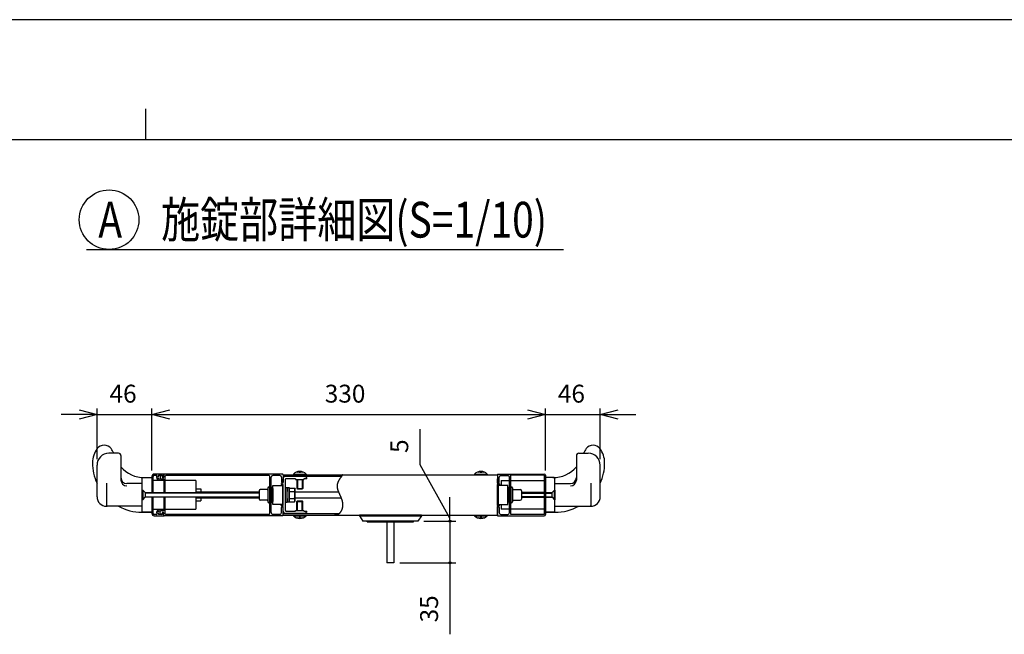
# Model space of a CAD drawing. Extents: x -60 to 21663, y -754 to 14589.
# Drawn here: x 10261 to 14390, y 12010 to 14589 of the extents above; entities that cross this region are included whole.
import ezdxf

# ---------------------------------------------------------------- set-up
doc = ezdxf.new("R2010")
doc.units = 0
doc.header["$LTSCALE"] = 70
for name, color, linetype in [('_0-0_0', 7, 'CONTINUOUS'), ('_0-1_LAYER_2', 7, 'CONTINUOUS'), ('_0-2_LAYER_1', 7, 'CONTINUOUS')]:
    doc.layers.add(name, color=color, linetype=linetype)
doc.styles.get("Standard").update_dxf_attribs({"font": 'txt', "bigfont": 'bigfont.shx'})

msp = doc.modelspace()

# ---------------------------------------------------------------- linework, layer by layer
at = {"layer": '_0-0_0', "color": 7, "linetype": 'Continuous'}
msp.add_line((21662.6, 14589.4), (-60.4, 14589.4), dxfattribs=at)
at = {"layer": '_0-0_0', "color": 3, "linetype": 'Continuous'}
for p, q in [((10788.3, 14214.9), (10788.3, 14085.7)), ((20862, 14085.7), (714.6, 14085.7))]:
    msp.add_line(p, q, dxfattribs=at)
at = {"layer": '_0-1_LAYER_2', "color": 7, "linetype": 'Continuous'}
for p, q in [((10541, 13625), (12541, 13625)), ((10585.5, 12932.5), (10435.5, 12932.5)), ((10510.5, 12952.6), (10585.5, 12932.5)), ((10585.5, 12932.5), (10510.5, 12912.4)), ((10585.5, 12745), (10585.5, 12957.5)), ((10585.5, 12932.5), (10815.5, 12932.5)), ((10815.5, 12697.5), (10815.5, 12957.5)), ((10815.5, 12932.5), (10890.5, 12952.6)), ((10890.5, 12912.4), (10815.5, 12932.5)), ((10815.5, 12932.5), (12465.5, 12932.5)), ((12390.5, 12952.6), (12465.5, 12932.5)), ((12465.5, 12932.5), (12390.5, 12912.4)), ((12465.5, 12697.5), (12465.5, 12957.5)), ((12465.5, 12932.5), (12695.5, 12932.5)), ((12695.5, 12745), (12695.5, 12957.5)), ((12695.5, 12932.5), (12770.5, 12952.6)), ((12695.5, 12932.5), (12845.5, 12932.5)), ((12770.5, 12912.4), (12695.5, 12932.5)), ((11940.5, 12721.2), (11940.5, 12871.2)), ((12065.5, 12497.5), (11940.5, 12721.2)), ((12065.5, 12510), (12065.5, 12585)), ((11955.5, 12485), (12090.5, 12485)), ((12065.5, 12485), (12065.5, 12510)), ((12065.5, 12485), (12065.5, 12310)), ((11855.5, 12310), (12090.5, 12310)), ((12065.5, 12310), (12065.5, 12010))]:
    msp.add_line(p, q, dxfattribs=at)
for centre, radius in [((10636, 13750), 125), ((12065.5, 12485), 4.69), ((12065.5, 12310), 4.69)]:
    msp.add_circle(centre, radius, dxfattribs=at)
at = {"layer": '_0-2_LAYER_1', "color": 7, "linetype": 'Continuous'}
for p, q in [((10675.5, 12770), (10635.5, 12770)), ((10685.5, 12760), (10685.5, 12657.6)), ((12595.5, 12760), (12595.5, 12657.6)), ((12605.5, 12770), (12645.5, 12770)), ((10585.5, 12587.5), (10585.5, 12720)), ((12695.5, 12587.5), (12695.5, 12720)), ((10865.5, 12682.5), (10825.5, 12682.5)), ((10825.5, 12677.5), (10834.2, 12677.5)), ((10843.9, 12674.2), (10843.9, 12677.5)), ((10843.9, 12677.5), (10860, 12677.5)), ((10860, 12677.5), (10860, 12671.5)), ((10865.5, 12671.5), (10865.5, 12682.5)), ((10865.5, 12680), (10865.5, 12671)), ((11363, 12682.5), (10868, 12682.5)), ((10915, 12676.5), (10874, 12676.5)), ((10915.5, 12677), (10915, 12676.5)), ((11265.5, 12677), (10915.5, 12677)), ((11266, 12676.5), (11265.5, 12677)), ((11307, 12676.5), (11266, 12676.5)), ((11352, 12676.5), (11323, 12676.5)), ((11365.5, 12680), (12265.5, 12680)), ((11365.5, 12680), (11365.5, 12648)), ((11409, 12682.5), (11462, 12682.5)), ((11409, 12682.5), (11409, 12680)), ((11409, 12680), (11462, 12680)), ((11424.2, 12689.8), (11424.2, 12692.2)), ((11432.5, 12691.4), (11432.5, 12689.8)), ((11438.5, 12689.8), (11432.5, 12689.8)), ((11438.5, 12691.4), (11438.5, 12689.8)), ((11446.7, 12692.2), (11446.7, 12689.8)), ((11462, 12682.5), (11462, 12680)), ((11612.5, 12675.4), (11612, 12674.7)), ((11613.1, 12676.2), (11612.5, 12675.4)), ((11613.7, 12676.9), (11613.1, 12676.2)), ((11614.3, 12677.7), (11613.7, 12676.9)), ((11614.8, 12678.5), (11614.3, 12677.7)), ((11615.4, 12679.2), (11614.8, 12678.5)), ((11616, 12680), (11615.4, 12679.2)), ((12169, 12682.5), (12222, 12682.5)), ((12169, 12682.5), (12169, 12680)), ((12169, 12680), (12222, 12680)), ((12184.2, 12689.8), (12184.2, 12692.2)), ((12192.5, 12691.4), (12192.5, 12689.8)), ((12198.5, 12689.8), (12192.5, 12689.8)), ((12198.5, 12691.4), (12198.5, 12689.8)), ((12206.7, 12692.2), (12206.7, 12689.8)), ((12222, 12682.5), (12222, 12680)), ((12265.5, 12682.5), (12460.5, 12682.5)), ((12265.5, 12682.5), (12265.5, 12648)), ((12265.5, 12680), (12265.5, 12510)), ((12279, 12676.5), (12308, 12676.5)), ((12460.5, 12677.5), (12320.5, 12677.5)), ((12320.5, 12512.5), (12320.5, 12677.5)), ((12460.5, 12677.5), (12460.5, 12512.5)), ((12465.5, 12677.5), (12465.5, 12512.5)), ((10625.5, 12643.7), (10625.5, 12550)), ((10775.5, 12642.5), (10710.5, 12642.5)), ((10775.5, 12525), (10775.5, 12665)), ((10778, 12667.5), (10815.5, 12667.5)), ((10784.1, 12667.5), (10815.5, 12667.5)), ((10784.1, 12667.5), (10815.5, 12667.5)), ((10815.5, 12672.5), (10815.5, 12605)), ((10815.5, 12667.5), (10815.5, 12605)), ((10820.5, 12605), (10820.5, 12672.5)), ((10865.5, 12655), (10820.5, 12655)), ((10850.5, 12673.5), (10850.5, 12664)), ((10865.5, 12661.5), (10853, 12661.5)), ((10858.5, 12673.5), (10858.5, 12671)), ((10865.5, 12661.5), (10865.5, 12605)), ((10871.5, 12605), (10871.5, 12674)), ((11000.5, 12655), (10871.5, 12655)), ((11000.5, 12655), (11000.5, 12605)), ((11309.5, 12516), (11309.5, 12674)), ((11315.5, 12521), (11315.5, 12669)), ((11323, 12635), (11363, 12635)), ((11323, 12555), (11323, 12635)), ((11358, 12641.2), (11363, 12643.7)), ((11358, 12641.2), (11358, 12638.7)), ((11358, 12638.7), (11365.5, 12638.7)), ((11359.5, 12669), (11359.5, 12648)), ((11365.5, 12643.7), (11363, 12643.7)), ((11363, 12635), (11363, 12555)), ((11610.4, 12672.5), (11365.5, 12672.5)), ((11365.5, 12643.7), (11365.5, 12662.5)), ((11365.5, 12551.2), (11365.5, 12638.7)), ((11455.5, 12672.5), (11375.5, 12672.5)), ((11375.5, 12529), (11375.5, 12661)), ((11418, 12662.5), (11377, 12662.5)), ((11418, 12662.5), (11418, 12660)), ((11418, 12660), (11453, 12660)), ((11423, 12660), (11423, 12622.5)), ((11425.5, 12660), (11425.5, 12620)), ((11445.5, 12660), (11445.5, 12620)), ((11448, 12660), (11448, 12622.5)), ((11465.5, 12662.5), (11453, 12662.5)), ((11453, 12662.5), (11453, 12660)), ((11465.5, 12667.5), (11455.5, 12672.5)), ((11465.5, 12662.5), (11465.5, 12667.5)), ((11592.1, 12634.8), (11592, 12634)), ((11592, 12634), (11592, 12633.2)), ((11592.2, 12636.3), (11592.1, 12635.5)), ((11592.1, 12635.5), (11592.1, 12634.8)), ((11592.3, 12637.1), (11592.2, 12636.3)), ((11592.4, 12637.9), (11592.3, 12637.1)), ((11592.6, 12638.6), (11592.4, 12637.9)), ((11592.7, 12639.4), (11592.6, 12638.6)), ((11592.9, 12640.2), (11592.7, 12639.4)), ((11593.1, 12641), (11592.9, 12640.2)), ((11593.3, 12641.7), (11593.1, 12641)), ((11593.5, 12642.5), (11593.3, 12641.7)), ((11593.7, 12643.3), (11593.5, 12642.5)), ((11594, 12644), (11593.7, 12643.3)), ((11594.2, 12644.8), (11594, 12644)), ((11594.5, 12645.6), (11594.2, 12644.8)), ((11594.8, 12646.3), (11594.5, 12645.6)), ((11595.1, 12647.1), (11594.8, 12646.3)), ((11595.4, 12647.9), (11595.1, 12647.1)), ((11595.7, 12648.6), (11595.4, 12647.9)), ((11596, 12649.4), (11595.7, 12648.6)), ((11596.4, 12650.2), (11596, 12649.4)), ((11596.7, 12651), (11596.4, 12650.2)), ((11597.1, 12651.7), (11596.7, 12651)), ((11597.5, 12652.5), (11597.1, 12651.7)), ((11597.9, 12653.3), (11597.5, 12652.5)), ((11598.3, 12654), (11597.9, 12653.3)), ((11598.7, 12654.8), (11598.3, 12654)), ((11599.1, 12655.6), (11598.7, 12654.8)), ((11599.5, 12656.3), (11599.1, 12655.6)), ((11600, 12657.1), (11599.5, 12656.3)), ((11600.4, 12657.8), (11600, 12657.1)), ((11600.9, 12658.6), (11600.4, 12657.8)), ((11601.3, 12659.4), (11600.9, 12658.6)), ((11601.8, 12660.1), (11601.3, 12659.4)), ((11602.3, 12660.9), (11601.8, 12660.1)), ((11602.8, 12661.7), (11602.3, 12660.9)), ((11603.3, 12662.4), (11602.8, 12661.7)), ((11603.8, 12663.2), (11603.3, 12662.4)), ((11604.3, 12664), (11603.8, 12663.2)), ((11604.8, 12664.7), (11604.3, 12664)), ((11605.3, 12665.5), (11604.8, 12664.7)), ((11605.9, 12666.3), (11605.3, 12665.5)), ((11606.4, 12667), (11605.9, 12666.3)), ((11606.9, 12667.8), (11606.4, 12667)), ((11607.5, 12668.6), (11606.9, 12667.8)), ((11608, 12669.3), (11607.5, 12668.6)), ((11608.6, 12670.1), (11608, 12669.3)), ((11609.1, 12670.8), (11608.6, 12670.1)), ((11609.7, 12671.6), (11609.1, 12670.8)), ((11610.3, 12672.4), (11609.7, 12671.6)), ((11610.8, 12673.1), (11610.3, 12672.4)), ((11611.4, 12673.9), (11610.8, 12673.1)), ((11612, 12674.7), (11611.4, 12673.9)), ((12265.5, 12643.7), (12265.5, 12662.5)), ((12265.5, 12643.7), (12268, 12643.7)), ((12265.5, 12551.2), (12265.5, 12638.7)), ((12273, 12638.7), (12265.5, 12638.7)), ((12273, 12641.2), (12268, 12643.7)), ((12308, 12635), (12268, 12635)), ((12268, 12635), (12268, 12555)), ((12271.5, 12648), (12271.5, 12669)), ((12273, 12641.2), (12273, 12638.7)), ((12280.5, 12655), (12280.5, 12635)), ((12280.5, 12655), (12315.5, 12655)), ((12308, 12555), (12308, 12635)), ((12315.5, 12521), (12315.5, 12669)), ((12320.5, 12655), (12460.5, 12655)), ((12496.9, 12667.5), (12465.5, 12667.5)), ((12465.5, 12667.5), (12465.5, 12605)), ((12496.9, 12667.5), (12465.5, 12667.5)), ((12503, 12667.5), (12465.5, 12667.5)), ((12505.5, 12525), (12505.5, 12665)), ((12505.5, 12642.5), (12570.5, 12642.5)), ((12655.5, 12643.7), (12655.5, 12550)), ((10775.5, 12615), (10777, 12615)), ((10775.5, 12575), (10775.5, 12615)), ((10777, 12615), (10777, 12575)), ((10787, 12605), (10777, 12615)), ((10787, 12605), (11265, 12605)), ((10787, 12605), (10787, 12585)), ((11265, 12602.5), (10787, 12602.5)), ((11000.5, 12620), (11020.5, 12620)), ((11000.5, 12607.5), (11265, 12607.5)), ((11020.5, 12620), (11020.5, 12607.5)), ((11265, 12612.5), (11265, 12577.5)), ((11299.5, 12617.5), (11270, 12617.5)), ((11302, 12624.5), (11302, 12620)), ((11302, 12620), (11302, 12565.5)), ((11309.5, 12624.5), (11309.5, 12565.5)), ((11315.5, 12617.5), (11309.5, 12617.5)), ((11315.5, 12622), (11315.5, 12568)), ((11323, 12622), (11323, 12568)), ((11375.5, 12626.2), (11383.5, 12626.2)), ((11375.5, 12595), (11375.5, 12626.2)), ((11375.5, 12563.7), (11375.5, 12595)), ((11383.5, 12626.2), (11383.5, 12610)), ((11383.5, 12625.5), (11391, 12625.5)), ((11383.5, 12595), (11383.5, 12625.5)), ((11383.5, 12564.5), (11383.5, 12595)), ((11391, 12625.5), (11391, 12564.5)), ((11391, 12566.1), (11391, 12623.9)), ((11391, 12623.9), (11413.5, 12623.9)), ((11391, 12609.4), (11413.3, 12609.4)), ((11413.5, 12623.9), (11416, 12619.5)), ((11416, 12570.5), (11416, 12619.5)), ((11416, 12607.5), (11598, 12607.5)), ((11423, 12622.5), (11425.5, 12620)), ((11423, 12622.5), (11448, 12622.5)), ((11425.5, 12620), (11445.5, 12620)), ((11448, 12622.5), (11445.5, 12620)), ((11592, 12633.2), (11592, 12632.4)), ((11592, 12632.4), (11592, 12631.7)), ((11592, 12631.7), (11592, 12630.9)), ((11592, 12630.9), (11592, 12630.1)), ((11592, 12630.1), (11592.1, 12629.3)), ((11592.1, 12629.3), (11592.1, 12628.6)), ((11592.1, 12628.6), (11592.2, 12627.8)), ((11592.2, 12627.8), (11592.3, 12627)), ((11592.3, 12627), (11592.4, 12626.2)), ((11592.4, 12626.2), (11592.5, 12625.5)), ((11592.5, 12625.5), (11592.6, 12624.7)), ((11592.6, 12624.7), (11592.8, 12623.9)), ((11592.8, 12623.9), (11592.9, 12623.1)), ((11592.9, 12623.1), (11593.1, 12622.3)), ((11593.1, 12622.3), (11593.3, 12621.5)), ((11593.3, 12621.5), (11593.5, 12620.8)), ((11593.5, 12620.8), (11593.7, 12620)), ((11593.7, 12620), (11593.9, 12619.2)), ((11593.9, 12619.2), (11594.1, 12618.4)), ((11594.1, 12618.4), (11594.3, 12617.6)), ((11594.3, 12617.6), (11594.6, 12616.8)), ((11594.6, 12616.8), (11594.8, 12616)), ((11594.8, 12616), (11595.1, 12615.2)), ((11595.1, 12615.2), (11595.4, 12614.4)), ((11595.4, 12614.4), (11595.6, 12613.7)), ((11595.6, 12613.7), (11595.9, 12612.9)), ((11595.9, 12612.9), (11596.2, 12612.1)), ((11596.2, 12612.1), (11596.5, 12611.3)), ((11596.5, 12611.3), (11596.8, 12610.5)), ((11596.8, 12610.5), (11597.1, 12609.7)), ((11597.1, 12609.7), (11597.4, 12608.9)), ((11597.4, 12608.9), (11597.8, 12608.1)), ((11597.8, 12608.1), (11598.1, 12607.3)), ((11598.1, 12607.3), (11598.4, 12606.5)), ((11598.4, 12606.5), (11598.8, 12605.7)), ((11598.8, 12605.7), (11599.1, 12604.8)), ((11599.1, 12604.8), (11599.5, 12604)), ((11599.5, 12604), (11599.8, 12603.2)), ((11599.8, 12603.2), (11600.2, 12602.4)), ((11600.2, 12602.4), (11600.5, 12601.6)), ((11600.5, 12601.6), (11600.9, 12600.8)), ((11600.9, 12600.8), (11601.3, 12600)), ((11601.3, 12600), (11601.6, 12599.2)), ((11601.6, 12599.2), (11602, 12598.3)), ((11602, 12598.3), (11602.4, 12597.5)), ((11602.4, 12597.5), (11602.8, 12596.7)), ((11602.8, 12596.7), (11603.1, 12595.9)), ((11603.1, 12595.9), (11603.5, 12595)), ((11603.5, 12595), (11603.9, 12594.2)), ((11603.9, 12594.2), (11604.3, 12593.4)), ((11604.3, 12593.4), (11604.6, 12592.6)), ((12308, 12622), (12308, 12568)), ((12315.5, 12622), (12315.5, 12568)), ((12315.5, 12617.5), (12320.5, 12617.5)), ((12320.5, 12624.5), (12320.5, 12565.5)), ((12328, 12624.5), (12328, 12620)), ((12328, 12620), (12328, 12565.5)), ((12330.5, 12617.5), (12360.5, 12617.5)), ((12365.5, 12612.5), (12365.5, 12577.5)), ((12460.5, 12605), (12365.5, 12605)), ((12365.5, 12602.5), (12460.5, 12602.5)), ((12465.5, 12605), (12494, 12605)), ((12465.5, 12602.5), (12494, 12602.5)), ((12504, 12615), (12494, 12605)), ((12494, 12585), (12494, 12605)), ((12504, 12615), (12505.5, 12615)), ((12504, 12575), (12504, 12615)), ((12505.5, 12615), (12505.5, 12575)), ((10777, 12575), (10775.5, 12575)), ((10777, 12575), (10787, 12585)), ((10787, 12587.5), (11265, 12587.5)), ((11265, 12585), (10787, 12585)), ((10815.5, 12585), (10815.5, 12522.5)), ((10815.5, 12585), (10815.5, 12517.5)), ((10820.5, 12517.5), (10820.5, 12585)), ((10865.5, 12585), (10865.5, 12528.5)), ((10871.5, 12516), (10871.5, 12585)), ((11000.5, 12585), (11000.5, 12582.5)), ((11000.5, 12582.5), (11000.5, 12535)), ((11000.5, 12582.5), (11265, 12582.5)), ((11000.5, 12570), (11020.5, 12570)), ((11020.5, 12582.5), (11020.5, 12570)), ((11299.5, 12572.5), (11270, 12572.5)), ((11315.5, 12572.5), (11309.5, 12572.5)), ((11363, 12555), (11323, 12555)), ((11383.5, 12563.7), (11375.5, 12563.7)), ((11383.5, 12580), (11383.5, 12563.7)), ((11391, 12564.5), (11383.5, 12564.5)), ((11391, 12580.6), (11413.3, 12580.6)), ((11391, 12566.1), (11413.5, 12566.1)), ((11413.5, 12566.1), (11416, 12570.5)), ((11416, 12582.5), (11608.9, 12582.5)), ((11423, 12567.5), (11425.5, 12570)), ((11423, 12530), (11423, 12567.5)), ((11423, 12567.5), (11448, 12567.5)), ((11425.5, 12570), (11445.5, 12570)), ((11425.5, 12530), (11425.5, 12570)), ((11448, 12567.5), (11445.5, 12570)), ((11445.5, 12530), (11445.5, 12570)), ((11448, 12530), (11448, 12567.5)), ((11604.6, 12592.6), (11605, 12591.7)), ((11605, 12591.7), (11605.4, 12590.9)), ((11605.4, 12590.9), (11605.7, 12590.1)), ((11605.7, 12590.1), (11606.1, 12589.2)), ((11606.1, 12589.2), (11606.5, 12588.4)), ((11606.5, 12588.4), (11606.8, 12587.5)), ((11606.8, 12587.5), (11607.2, 12586.7)), ((11607.2, 12586.7), (11607.6, 12585.8)), ((11607.6, 12585.8), (11607.9, 12585)), ((11607.9, 12585), (11608.3, 12584.2)), ((11608.3, 12584.2), (11608.6, 12583.3)), ((11608.6, 12583.3), (11609, 12582.4)), ((11609, 12582.4), (11609.3, 12581.6)), ((11609.3, 12581.6), (11609.6, 12580.7)), ((11609.6, 12580.7), (11609.9, 12579.9)), ((11609.9, 12579.9), (11610.3, 12579)), ((11610.3, 12579), (11610.6, 12578.1)), ((11610.6, 12578.1), (11610.9, 12577.3)), ((11610.9, 12577.3), (11611.2, 12576.4)), ((11611.2, 12576.4), (11611.5, 12575.5)), ((11611.5, 12575.5), (11611.8, 12574.7)), ((11611.8, 12574.7), (11612, 12573.8)), ((11612, 12573.8), (11612.3, 12572.9)), ((11612.3, 12572.9), (11612.6, 12572)), ((11612.6, 12572), (11612.8, 12571.1)), ((11612.8, 12571.1), (11613.1, 12570.3)), ((11613.1, 12570.3), (11613.3, 12569.4)), ((11613.3, 12569.4), (11613.5, 12568.5)), ((11613.5, 12568.5), (11613.7, 12567.6)), ((11613.7, 12567.6), (11613.9, 12566.7)), ((11613.9, 12566.7), (11614.1, 12565.8)), ((11614.1, 12565.8), (11614.3, 12564.9)), ((11614.3, 12564.9), (11614.5, 12564)), ((11614.5, 12564), (11614.6, 12563.1)), ((11614.6, 12563.1), (11614.8, 12562.2)), ((11614.8, 12562.2), (11614.9, 12561.3)), ((11614.9, 12561.3), (11615, 12560.3)), ((11615, 12560.3), (11615.1, 12559.4)), ((11615.1, 12559.4), (11615.2, 12558.5)), ((11615.2, 12558.5), (11615.3, 12557.6)), ((11615.3, 12557.6), (11615.3, 12556.6)), ((11615.3, 12556.6), (11615.4, 12555.7)), ((11615.4, 12555.7), (11615.4, 12554.8)), ((11615.4, 12554.8), (11615.4, 12553.9)), ((11615.4, 12553.9), (11615.4, 12552.9)), ((11615.4, 12552.9), (11615.4, 12552)), ((11615.4, 12552), (11615.4, 12551)), ((12268, 12555), (12308, 12555)), ((12280.5, 12555), (12280.5, 12535)), ((12315.5, 12572.5), (12320.5, 12572.5)), ((12330.5, 12572.5), (12360.5, 12572.5)), ((12460.5, 12587.5), (12365.5, 12587.5)), ((12365.5, 12585), (12460.5, 12585)), ((12465.5, 12587.5), (12494, 12587.5)), ((12465.5, 12585), (12494, 12585)), ((12465.5, 12585), (12465.5, 12522.5)), ((12494, 12585), (12504, 12575)), ((12505.5, 12575), (12504, 12575)), ((10775.5, 12547.5), (10625.5, 12547.5)), ((10774.2, 12522.5), (10778, 12522.5)), ((10778, 12522.5), (10815.5, 12522.5)), ((10815.5, 12522.5), (10778, 12522.5)), ((10820.5, 12535), (10865.5, 12535)), ((10834.2, 12512.5), (10825.5, 12512.5)), ((10843.9, 12512.5), (10843.9, 12515.8)), ((10860, 12512.5), (10843.9, 12512.5)), ((10850.5, 12516.5), (10850.5, 12526)), ((10865.5, 12528.5), (10853, 12528.5)), ((10858.5, 12516.5), (10858.5, 12519)), ((10860, 12518.5), (10860, 12512.5)), ((10865.5, 12510), (10865.5, 12519)), ((10865.5, 12507.5), (10865.5, 12518.5)), ((10871.5, 12535), (11000.5, 12535)), ((10915, 12513.5), (10874, 12513.5)), ((10915.5, 12513), (10915, 12513.5)), ((11265.5, 12513), (10915.5, 12513)), ((11266, 12513.5), (11265.5, 12513)), ((11307, 12513.5), (11266, 12513.5)), ((11352, 12513.5), (11323, 12513.5)), ((11358, 12548.7), (11358, 12551.2)), ((11358, 12551.2), (11365.5, 12551.2)), ((11358, 12548.7), (11363, 12546.2)), ((11359.5, 12521), (11359.5, 12542)), ((11365.5, 12546.2), (11363, 12546.2)), ((11365.5, 12527.5), (11365.5, 12546.2)), ((11365.5, 12510), (11365.5, 12542)), ((11365.5, 12517.5), (11601.9, 12517.5)), ((11455.5, 12517.5), (11375.5, 12517.5)), ((11377, 12527.5), (11418, 12527.5)), ((11418, 12530), (11453, 12530)), ((11418, 12527.5), (11418, 12530)), ((11453, 12527.5), (11453, 12530)), ((11453, 12527.5), (11465.5, 12527.5)), ((11465.5, 12522.5), (11455.5, 12517.5)), ((11465.5, 12522.5), (11465.5, 12527.5)), ((11589.4, 12510.3), (11588.6, 12510.1)), ((11590.2, 12510.5), (11589.4, 12510.3)), ((11591, 12510.7), (11590.2, 12510.5)), ((11591.8, 12510.9), (11591, 12510.7)), ((11592.6, 12511.2), (11591.8, 12510.9)), ((11593.4, 12511.5), (11592.6, 12511.2)), ((11594.2, 12511.9), (11593.4, 12511.5)), ((11594.9, 12512.3), (11594.2, 12511.9)), ((11595.7, 12512.7), (11594.9, 12512.3)), ((11596.4, 12513.1), (11595.7, 12512.7)), ((11597.1, 12513.6), (11596.4, 12513.1)), ((11597.8, 12514), (11597.1, 12513.6)), ((11598.5, 12514.6), (11597.8, 12514)), ((11599.2, 12515.1), (11598.5, 12514.6)), ((11599.9, 12515.7), (11599.2, 12515.1)), ((11600.6, 12516.3), (11599.9, 12515.7)), ((11601.2, 12516.9), (11600.6, 12516.3)), ((11601.9, 12517.5), (11601.2, 12516.9)), ((11602.5, 12518.2), (11601.9, 12517.5)), ((11603.1, 12518.8), (11602.5, 12518.2)), ((11603.7, 12519.5), (11603.1, 12518.8)), ((11604.3, 12520.3), (11603.7, 12519.5)), ((11604.9, 12521), (11604.3, 12520.3)), ((11605.5, 12521.7), (11604.9, 12521)), ((11606, 12522.5), (11605.5, 12521.7)), ((11606.5, 12523.3), (11606, 12522.5)), ((11607.1, 12524.1), (11606.5, 12523.3)), ((11607.6, 12524.9), (11607.1, 12524.1)), ((11608.1, 12525.8), (11607.6, 12524.9)), ((11608.6, 12526.6), (11608.1, 12525.8)), ((11609, 12527.5), (11608.6, 12526.6)), ((11609.5, 12528.4), (11609, 12527.5)), ((11609.9, 12529.2), (11609.5, 12528.4)), ((11610.3, 12530.1), (11609.9, 12529.2)), ((11610.7, 12531), (11610.3, 12530.1)), ((11611.1, 12532), (11610.7, 12531)), ((11611.5, 12532.9), (11611.1, 12532)), ((11611.8, 12533.8), (11611.5, 12532.9)), ((11612.2, 12534.7), (11611.8, 12533.8)), ((11612.5, 12535.7), (11612.2, 12534.7)), ((11612.8, 12536.6), (11612.5, 12535.7)), ((11613.1, 12537.6), (11612.8, 12536.6)), ((11613.4, 12538.5), (11613.1, 12537.6)), ((11613.7, 12539.5), (11613.4, 12538.5)), ((11613.9, 12540.5), (11613.7, 12539.5)), ((11614.1, 12541.4), (11613.9, 12540.5)), ((11614.3, 12542.4), (11614.1, 12541.4)), ((11614.5, 12543.4), (11614.3, 12542.4)), ((11614.7, 12544.3), (11614.5, 12543.4)), ((11614.8, 12545.3), (11614.7, 12544.3)), ((11615, 12546.3), (11614.8, 12545.3)), ((11615.1, 12547.2), (11615, 12546.3)), ((11615.2, 12548.2), (11615.1, 12547.2)), ((11615.3, 12549.1), (11615.2, 12548.2)), ((11615.4, 12551), (11615.3, 12550.1)), ((11615.3, 12550.1), (11615.3, 12549.1)), ((12273, 12551.2), (12265.5, 12551.2)), ((12265.5, 12527.5), (12265.5, 12546.2)), ((12265.5, 12546.2), (12268, 12546.2)), ((12265.5, 12507.5), (12265.5, 12542)), ((12273, 12548.7), (12268, 12546.2)), ((12271.5, 12542), (12271.5, 12521)), ((12273, 12548.7), (12273, 12551.2)), ((12279, 12513.5), (12308, 12513.5)), ((12315.5, 12535), (12280.5, 12535)), ((12460.5, 12535), (12320.5, 12535)), ((12460.5, 12512.5), (12320.5, 12512.5)), ((12503, 12522.5), (12465.5, 12522.5)), ((12465.5, 12522.5), (12503, 12522.5)), ((12506.7, 12522.5), (12503, 12522.5)), ((12505.5, 12547.5), (12655.5, 12547.5)), ((10825.5, 12507.5), (10865.5, 12507.5)), ((11363, 12507.5), (10868, 12507.5)), ((11365.5, 12510), (12265.5, 12510)), ((11409, 12510), (11462, 12510)), ((11409, 12507.5), (11409, 12510)), ((11409, 12507.5), (11462, 12507.5)), ((11424.2, 12500.2), (11424.2, 12497.8)), ((11432.5, 12498.6), (11432.5, 12500.2)), ((11438.5, 12500.2), (11432.5, 12500.2)), ((11438.5, 12498.6), (11438.5, 12500.2)), ((11446.7, 12497.8), (11446.7, 12500.2)), ((11462, 12507.5), (11462, 12510)), ((11582.5, 12510), (11581.6, 12510)), ((11583.4, 12509.9), (11582.5, 12510)), ((11584.3, 12509.9), (11583.4, 12509.9)), ((11585.1, 12509.9), (11584.3, 12509.9)), ((11586, 12509.9), (11585.1, 12509.9)), ((11586.9, 12510), (11586, 12509.9)), ((11587.7, 12510), (11586.9, 12510)), ((11588.6, 12510.1), (11587.7, 12510)), ((11685.5, 12510), (11685.5, 12507.5)), ((11945.5, 12510), (11685.5, 12510)), ((11685.5, 12507.5), (11700.5, 12485)), ((11685.5, 12507.5), (11945.5, 12507.5)), ((11930.5, 12485), (11700.5, 12485)), ((11718, 12482.5), (11718, 12485)), ((11718, 12482.5), (11913, 12482.5)), ((11800.5, 12482.5), (11800.5, 12310.5)), ((11830.5, 12482.5), (11830.5, 12310.5)), ((11913, 12482.5), (11913, 12485)), ((11945.5, 12507.5), (11930.5, 12485)), ((11945.5, 12507.5), (11945.5, 12510)), ((12169, 12510), (12222, 12510)), ((12169, 12507.5), (12169, 12510)), ((12169, 12507.5), (12222, 12507.5)), ((12184.2, 12500.2), (12184.2, 12497.8)), ((12192.5, 12498.6), (12192.5, 12500.2)), ((12198.5, 12500.2), (12192.5, 12500.2)), ((12198.5, 12498.6), (12198.5, 12500.2)), ((12206.7, 12497.8), (12206.7, 12500.2)), ((12222, 12507.5), (12222, 12510)), ((12265.5, 12507.5), (12460.5, 12507.5)), ((11830.5, 12310.5), (11800.5, 12310.5))]:
    msp.add_line(p, q, dxfattribs=at)
for centre, radius, start, end in [((10615.5, 12767.5), 36.2, 36.8699, 143.1301), ((12665.5, 12767.5), 36.2, 36.8699, 143.1301), ((10665.5, 12730), 98.7, 143.1301, 180), ((10635.5, 12720), 50, 90, 180), ((10565.5, 12730), 98.7, 23.8951, 36.8699), ((10675.5, 12760), 10, 0, 90), ((12605.5, 12760), 10, 90, 180), ((12715.5, 12730), 98.7, 143.1301, 156.1049), ((12645.5, 12720), 50, 0, 90), ((12615.5, 12730), 98.7, 0, 36.8699), ((10774.2, 12730), 207.5, 180, 204.5445), ((12506.7, 12730), 207.5, 335.4555, 0), ((10784.1, 12797.5), 130, 220.6954, 270), ((10825.5, 12672.5), 10, 90, 180), ((10825.5, 12672.5), 5, 90, 180), ((10834.2, 12675), 2.5, 333.9856, 90), ((10854.5, 12673.5), 4, 0, 180), ((10868, 12680), 2.5, 90, 180), ((10874, 12674), 2.5, 90, 180), ((11307, 12674), 2.5, 0, 90), ((11323, 12669), 7.5, 90, 180), ((11352, 12669), 7.5, 0, 90), ((11363, 12680), 2.5, 0, 90), ((11435.5, 12657.7), 36.3, 43.082, 136.918), ((11435.5, 12654), 37.5, 94.5886, 107.4576), ((11435.5, 12654), 37.5, 72.5424, 85.4114), ((12195.5, 12657.7), 36.3, 43.082, 136.918), ((12195.5, 12654), 37.5, 94.5886, 107.4576), ((12195.5, 12654), 37.5, 72.5424, 85.4114), ((12279, 12669), 7.5, 90, 180), ((12308, 12669), 7.5, 0, 90), ((12460.5, 12677.5), 5, 0, 90), ((12496.9, 12797.5), 130, 270, 319.3046), ((10710.5, 12667.5), 25, 180, 270), ((10710.5, 12657.6), 25, 180, 270), ((10778, 12665), 2.5, 90, 180), ((10847, 12668.7), 11.7, 153.9856, 252.2084), ((10847, 12668.7), 6.25, 120, 252.2084), ((10844.2, 12660.2), 2.75, 252.2084, 72.2084), ((10853, 12664), 2.5, 180, 270), ((10862, 12671), 3.5, 180, 0), ((10862.7, 12671.5), 2.75, 180, 0), ((11362.5, 12648), 3, 180, 0), ((11375.5, 12662.5), 10, 90, 180), ((11377, 12661), 1.5, 90, 180), ((12268.5, 12648), 3, 180, 0), ((12503, 12665), 2.5, 0, 90), ((12570.5, 12667.5), 25, 270, 0), ((12570.5, 12657.6), 25, 270, 0), ((11270, 12612.5), 5, 90, 180), ((11299.5, 12620), 2.5, 270, 0), ((11305.7, 12624.5), 3.75, 90, 180), ((11305.7, 12624.5), 3.75, 0, 90), ((11319.2, 12622), 3.75, 90, 180), ((11319.2, 12622), 3.75, 0, 90), ((11402.7, 12616.7), 12.8, 325.616, 34.384), ((11367.7, 12595), 47.8, 342.4122, 17.5878), ((12311.7, 12622), 3.75, 90, 180), ((12311.7, 12622), 3.75, 0, 90), ((12324.2, 12624.5), 3.75, 90, 180), ((12324.2, 12624.5), 3.75, 0, 90), ((12330.5, 12620), 2.5, 180, 270), ((12360.5, 12612.5), 5, 0, 90), ((10625.5, 12587.5), 40, 180, 270), ((11270, 12577.5), 5, 180, 270), ((11299.5, 12570), 2.5, 0, 90), ((11305.7, 12565.5), 3.75, 180, 270), ((11305.7, 12565.5), 3.75, 270, 0), ((11319.2, 12568), 3.75, 180, 270), ((11319.2, 12568), 3.75, 270, 0), ((11402.7, 12573.3), 12.8, 325.616, 34.384), ((12311.7, 12568), 3.75, 180, 270), ((12311.7, 12568), 3.75, 270, 0), ((12324.2, 12565.5), 3.75, 180, 270), ((12324.2, 12565.5), 3.75, 270, 0), ((12330.5, 12570), 2.5, 90, 180), ((12360.5, 12577.5), 5, 270, 0), ((12655.5, 12587.5), 40, 270, 0), ((10628, 12550), 2.5, 180, 270), ((10774.2, 12730), 207.5, 241.5843, 270), ((10778, 12525), 2.5, 180, 270), ((10825.5, 12517.5), 10, 180, 270), ((10825.5, 12517.5), 5, 180, 270), ((10834.2, 12515), 2.5, 270, 26.0144), ((10847, 12521.2), 11.7, 107.7916, 206.0144), ((10847, 12521.2), 6.25, 107.7916, 240), ((10844.2, 12529.8), 2.75, 287.7916, 107.7916), ((10853, 12526), 2.5, 90, 180), ((10854.5, 12516.5), 4, 180, 0), ((10862, 12519), 3.5, 0, 180), ((10862.7, 12518.5), 2.75, 0, 180), ((10874, 12516), 2.5, 180, 270), ((11307, 12516), 2.5, 270, 0), ((11323, 12521), 7.5, 180, 270), ((11352, 12521), 7.5, 270, 0), ((11362.5, 12542), 3, 0, 180), ((11375.5, 12527.5), 10, 180, 270), ((11377, 12529), 1.5, 180, 270), ((12268.5, 12542), 3, 0, 180), ((12279, 12521), 7.5, 180, 270), ((12308, 12521), 7.5, 270, 0), ((12460.5, 12512.5), 5, 270, 0), ((12503, 12525), 2.5, 270, 0), ((12506.7, 12730), 207.5, 270, 298.4157), ((12653, 12550), 2.5, 270, 0), ((10868, 12510), 2.5, 180, 270), ((11363, 12510), 2.5, 270, 0), ((11435.5, 12532.3), 36.3, 223.082, 316.918), ((11435.5, 12536), 37.5, 252.5424, 265.4114), ((11435.5, 12536), 37.5, 274.5886, 287.4576), ((12195.5, 12532.3), 36.3, 223.082, 316.918), ((12195.5, 12536), 37.5, 252.5424, 265.4114), ((12195.5, 12536), 37.5, 274.5886, 287.4576)]:
    msp.add_arc(centre, radius, start, end, dxfattribs=at)

# ---------------------------------------------------------------- texts
at = {"layer": '_0-1_LAYER_2', "color": 7, "width": 0.8}
msp.add_text('A\u3000施錠部詳細図(S=1/10)', height=150, dxfattribs=at).set_placement((10591, 13675))
at = {"layer": '_0-1_LAYER_2', "color": 7}
for s, p in [('46', (10638, 12982.5)), ('330', (11540.5, 12982.5)), ('46', (12518, 12982.5))]:
    msp.add_text(s, height=75, dxfattribs=at).set_placement(p)
for s, p in [('5', (11890.5, 12771.2)), ('35', (12015.5, 12060))]:
    msp.add_text(s, height=75, rotation=90, dxfattribs=at).set_placement(p)

doc.saveas('drawing.dxf')
